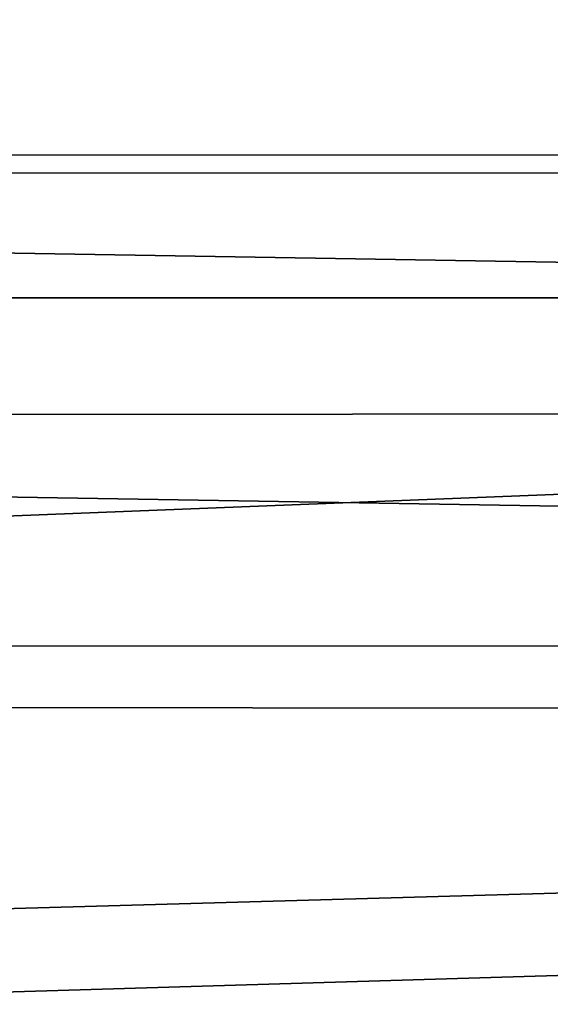
# Model space of a CAD drawing. Units: inches. Extents: x -44.7 to 44.7, y -14 to 20.5.
# Drawn here: x -30.1 to -29.2, y 12.2 to 13.9 of the extents above; entities that cross this region are included whole.
import ezdxf

# ---------------------------------------------------------------- set-up
doc = ezdxf.new("R2010")
doc.units = ezdxf.units.IN
doc.header["$MEASUREMENT"] = 0
doc.layers.add('SEAT-FABRIC', color=5, linetype='Continuous')

msp = doc.modelspace()

# ---------------------------------------------------------------- linework, layer by layer
at = {"layer": 'SEAT-FABRIC'}
for points, invisible_edges in [([(-14.625, 13.3974, 10.8241), (-14.625, 17.2037, 26.8883), (-38.003, 13.3974, 10.8241)], 2), ([(-14.625, 17.2037, 26.8883), (-38.003, 17.2037, 26.8883), (-38.003, 13.3974, 10.8241)], 12), ([(-38.003, 13.3974, 10.8241), (-38.003, 13.884, 10.7088), (-14.625, 13.884, 10.7088)], 12), ([(-14.625, 13.3974, 10.8241), (-38.003, 13.3974, 10.8241), (-14.625, 13.884, 10.7088)], 2)]:
    msp.add_3dface(points, dxfattribs=dict(at, invisible_edges=invisible_edges))
for points in [[(-14.3551, 13.6098, 26.7984), (-38.6065, 14.6847, 28.1285), (-38.4513, 14.1413, 27.5022)], [(-14.3551, 13.6098, 26.7984), (-14.1924, 14.118, 27.4794), (-38.6065, 14.6847, 28.1285)], [(-38.2354, 14.4905, 8.5958), (-14.3926, 14.4686, 8.5806), (-37.9948, 13.6381, 8.1351)], [(-14.3926, 14.4686, 8.5806), (-14.6097, 13.6413, 8.1397), (-37.9948, 13.6381, 8.1351)], [(-14.3551, 13.6098, 26.7984), (-38.4513, 14.1413, 27.5022), (-38.2642, 13.6085, 26.796)], [(-14.6097, 13.6413, 8.1397), (-14.4377, 12.6923, 7.9407), (-38.2069, 12.7082, 7.9444)], [(-37.9948, 13.6381, 8.1351), (-14.6097, 13.6413, 8.1397), (-38.2069, 12.7082, 7.9444)], [(-14.4435, 13.2119, 26.1738), (-14.3551, 13.6098, 26.7984), (-38.2642, 13.6085, 26.796)], [(-14.4435, 13.2119, 26.1738), (-38.2642, 13.6085, 26.796), (-38.18, 13.1934, 26.1424)], [(-14.5996, 12.8019, 25.4276), (-14.4435, 13.2119, 26.1738), (-38.18, 13.1934, 26.1424)], [(-38.2958, 12.8105, 25.3905), (-14.5996, 12.8019, 25.4276), (-38.18, 13.1934, 26.1424)], [(-38.2019, 12.1336, 23.9855), (-14.5996, 12.8019, 25.4276), (-38.2958, 12.8105, 25.3905)], [(-14.6351, 11.8744, 23.4063), (-14.5996, 12.8019, 25.4276), (-38.2019, 12.1336, 23.9855)], [(-38.2069, 12.7082, 7.9444), (-14.4377, 12.6923, 7.9407), (-38.003, 11.9845, 7.9489)], [(-14.4377, 12.6923, 7.9407), (-14.2681, 12.0402, 7.9817), (-38.003, 11.9845, 7.9489)]]:
    msp.add_3dface(points, dxfattribs=at)

doc.saveas('drawing.dxf')
